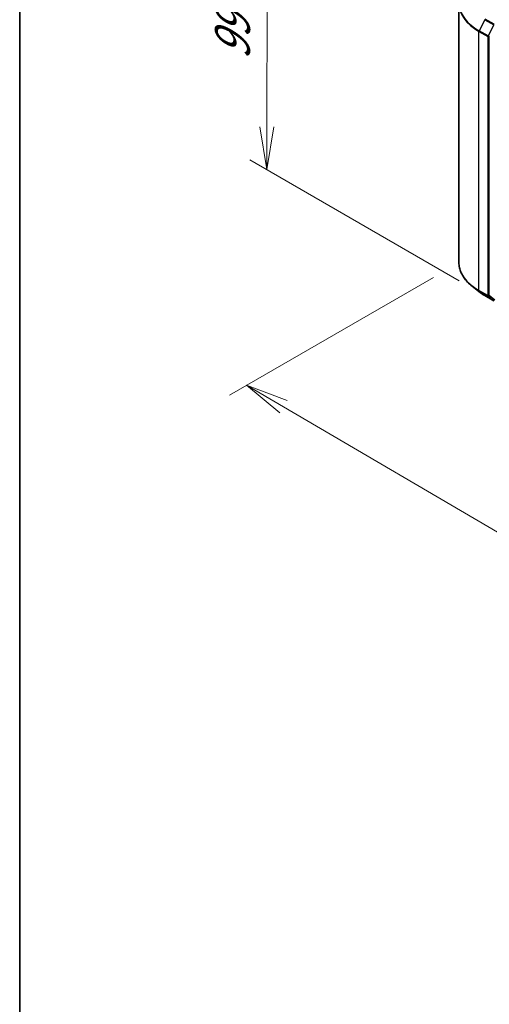
# Model space of a CAD drawing. Units: millimetres. Extents: x 36 to 8894, y 20 to 1425.
# Drawn here: x 36 to 105, y 500 to 644 of the extents above; entities that cross this region are included whole.
import ezdxf

# ---------------------------------------------------------------- set-up
doc = ezdxf.new("R2010")
doc.units = ezdxf.units.MM
doc.header["$LTSCALE"] = 2.5
doc.layers.get('Defpoints').update_dxf_attribs({"lineweight": 25})
for name, color, linetype, lineweight in [('Border (ISO)', 7, 'Continuous', 35), ('Dimension (ISO)', 7, 'Continuous', 18), ('Visible (ISO)', 7, 'Continuous', 35), ('Visible Narrow (ISO)', 7, 'Continuous', 25)]:
    doc.layers.add(name, color=color, linetype=linetype, lineweight=lineweight)
doc.styles.add('Note Text (TK)', font='MS PGothic.ttf')
doc.dimstyles.new('Default - Method 1b (TK)', dxfattribs={"dimscale": 2.5, "dimtxt": 2.5, "dimasz": 2.5, "dimexe": 1, "dimexo": 1.5, "dimgap": 1, "dimtad": 1, "dimtoh": 1, "dimdsep": 46, "dimtxsty": 'Note Text (TK)', "dimblk": 'OPEN', "dimcen": 0.09, "dimdle": 5, "dimclrd": 100, "dimclre": 100, "dimclrt": 7, "dimadec": 1, "dimazin": 1, "dimtfac": 1, "dimtmove": 0, "dimatfit": 3, "dimldrblk": 'OPEN', "dimfxl": 1, "dimtolj": 1, "dimlwd": -1, "dimlwe": -1, "dimarcsym": 0})

# ---------------------------------------------------------------- blocks, each defined once
blk = doc.blocks.new('Borders tk図枠')
at = {"layer": 'Border (ISO)'}
blk.add_line((14.5, 289), (14.5, 8), dxfattribs=at)
blk = doc.blocks.new('_Open')
at = {"color": 0, "linetype": 'ByBlock', "lineweight": -2}
for p, q in [((-1, 0.167), (0, 0)), ((-1, -0.167), (0, 0)), ((0, 0), (-1, 0))]:
    blk.add_line(p, q, dxfattribs=at)
blk = doc.blocks.new('*D20')
at = {"layer": 'Defpoints', "color": 0}
for p in [(72.48, 662.81), (104.37, 644.39), (104.29, 603.97)]:
    blk.add_point(p, dxfattribs=at)
at = {"layer": 'Dimension (ISO)', "color": 100}
for p, q in [((100.63, 646.56), (69.98, 664.25)), ((72.41, 628.64), (72.47, 656.56)), ((100.55, 606.14), (69.9, 623.83))]:
    blk.add_line(p, q, dxfattribs=at)
at = {"layer": 'Dimension (ISO)', "color": 100, "xscale": 6.25, "yscale": 6.25, "zscale": 6.25}
for p, rotation in [((72.48, 662.81), 89.88449704463304), ((72.4, 622.39), 269.8844970446331)]:
    blk.add_blockref('_Open', p, dxfattribs=dict(at, rotation=rotation))
at = {"layer": 'Dimension (ISO)', "color": 7, "insert": (67.38, 638.45), "char_height": 6.25, "attachment_point": 4, "rotation": 89.8845, "style": 'Note Text (TK)'}
blk.add_mtext('\\A1;{\\H0.816x;\\Q29.884;\\W0.817;99}', dxfattribs=at)
blk = doc.blocks.new('*D21')
at = {"layer": 'Defpoints', "color": 0}
for p in [(100.51, 608.79), (69.45, 590.86), (254.62, 524.37)]:
    blk.add_point(p, dxfattribs=at)
at = {"layer": 'Dimension (ISO)', "color": 100}
for p, q in [((96.77, 606.63), (66.96, 589.42)), ((213.16, 506.7), (74.84, 587.7)), ((250.88, 522.21), (216.06, 502.11))]:
    blk.add_line(p, q, dxfattribs=at)
at = {"layer": 'Dimension (ISO)', "color": 100, "xscale": 6.25, "yscale": 6.25, "zscale": 6.25}
for p, rotation in [((69.45, 590.86), 149.6482070321266), ((218.55, 503.55), 329.6482070321266)]:
    blk.add_blockref('_Open', p, dxfattribs=dict(at, rotation=rotation))
at = {"layer": 'Dimension (ISO)', "color": 7, "insert": (141.56, 554.48), "char_height": 6.25, "attachment_point": 4, "rotation": 329.6482, "style": 'Note Text (TK)'}
blk.add_mtext('\\A1;{\\Q29.648;\\W0.819;\\H0.816x;430}', dxfattribs=at)

msp = doc.modelspace()

# ---------------------------------------------------------------- linework, layer by layer
at = {"layer": 'Visible (ISO)'}
for p, q in [((100.5111, 608.7904), (100.5111, 646.6688)), ((103.4052, 604.5733), (102.4597, 605.3217)), ((104.2986, 603.9704), (105.6067, 603.2151))]:
    msp.add_line(p, q, dxfattribs=at)
for points, knots in [([(102.4597, 605.3217), (102.2108, 605.5188), (101.983, 605.7253), (101.5729, 606.1544), (101.3908, 606.377), (101.0756, 606.8352), (100.9425, 607.0708), (100.7282, 607.5512), (100.647, 607.7961), (100.5384, 608.2908), (100.5111, 608.5406), (100.5111, 608.7904)], [3.296853571, 3.296853571, 3.296853571, 3.296853571, 3.42288102, 3.42288102, 3.548908469, 3.548908469, 3.674935919, 3.674935919, 3.800963368, 3.800963368, 3.926990817, 3.926990817, 3.926990817, 3.926990817]), ([(103.4052, 604.5733), (103.4594, 604.5304), (103.5147, 604.488), (103.6275, 604.4043), (103.685, 604.363), (103.8021, 604.2814), (103.8618, 604.2412), (103.9831, 604.1618), (104.0448, 604.1227), (104.1702, 604.0457), (104.2339, 604.0077), (104.2986, 603.9704)], [2.986331736, 2.986331736, 2.986331736, 2.986331736, 3.01738392, 3.01738392, 3.048436103, 3.048436103, 3.079488287, 3.079488287, 3.11054047, 3.11054047, 3.141592654, 3.141592654, 3.141592654, 3.141592654])]:
    msp.add_open_spline(points, degree=3, knots=knots, dxfattribs=at)
at = {"layer": 'Visible Narrow (ISO)'}
for p, q in [((104.2921, 644.3033), (103.4646, 642.6789)), ((104.2921, 644.3033), (105.6003, 643.548)), ((105.6817, 643.6391), (104.3736, 644.3944)), ((105.6003, 643.548), (104.7728, 641.9237)), ((103.44, 642.5863), (104.7482, 641.8311)), ((103.44, 604.7079), (103.44, 642.5863)), ((104.7728, 641.9237), (103.4646, 642.6789)), ((104.7482, 641.8311), (104.7482, 603.9527)), ((104.9603, 603.9527), (104.9603, 641.8311)), ((104.7482, 603.9527), (103.44, 604.7079)), ((103.4646, 604.6437), (104.7728, 603.8884)), ((104.2921, 603.9748), (103.4646, 604.6437)), ((105.6003, 603.2196), (104.2921, 603.9748)), ((104.7728, 603.8884), (105.6003, 603.2196)), ((105.7878, 603.2838), (104.9603, 603.9527))]:
    msp.add_line(p, q, dxfattribs=at)
for centre, major_axis, ratio, start_param, end_param in [((110.5111, 646.7472), (-9.9652, 0), 0.57735027, 5.65304806, 7.06858347), ((110.5111, 646.6688), (-10, 0), 0.57735027, 0, 0.78539816), ((103.5461, 642.6476), (0.075, 0.1299), 0.57735027, 1.66145621, 2.35619449), ((104.8542, 641.8923), (-0.075, -0.1299), 0.57735027, 4.80304887, 5.49778714), ((104.8542, 641.8923), (-0.15, 0), 0.57735027, 0.78539816, 2.35619449), ((104.8542, 641.8923), (0.1337, -0.0681), 0.07392213, 4.094968, 5.66576432), ((110.5111, 608.7904), (-10, 0), 0.57735027, 0, 0.78539816), ((110.5111, 608.712), (9.9652, 0), 0.57735027, 3.7717299, 3.92699082), ((103.5461, 604.7691), (-0.075, -0.1299), 0.57735027, 5.49778714, 6.19252542), ((110.5111, 607.5654), (-8.795, 0), 0.57735027, 0.63013725, 0.78539816), ((104.3736, 604.1003), (-0.075, -0.1299), 0.57735027, 6.19252542, 6.28318531), ((104.8542, 604.0139), (0.15, 0), 0.57735027, 3.92699082, 5.49778714), ((104.8542, 604.0139), (-0.075, -0.1299), 0.57735027, 5.49778714, 6.19252542), ((104.8542, 604.0139), (-0.0943, -0.1167), 0.8131434, 0.12734403, 1.69814035)]:
    msp.add_ellipse(centre, major_axis=major_axis, ratio=ratio, start_param=start_param, end_param=end_param, dxfattribs=at)

# ---------------------------------------------------------------- block references
at = {"xscale": 2.5, "yscale": 2.5, "zscale": 2.5}
msp.add_blockref('Borders tk図枠', (0, 0), dxfattribs=at)

# ---------------------------------------------------------------- dimensions: what is measured, and where the dimension line sits
at = {"layer": 'Dimension (ISO)', "color": 100}
for base, p1, p2, angle, text, picture, middle in [((72.4793, 662.8086), (104.2921, 603.9748), (104.3736, 644.3944), 269.884497, '{\\H0.816x;\\Q29.884;\\W0.817;99}', '*D20', (72.4386, 642.5988)), ((69.4475, 590.8558), (254.6159, 524.3664), (100.5111, 608.7904), 329.648207, '{\\Q29.648;\\W0.819;\\H0.816x;430}', '*D21', (143.9999, 547.2005))]:
    dim = msp.add_linear_dim(base=base, p1=p1, p2=p2, angle=angle, text=text, dimstyle='Default - Method 1b (TK)', override={"dimgap": 1, "dimtoh": 0, "dimdec": 0, "dimlfac": 0.4, "dimtol": 0, "dimlim": 0, "dimtp": 0, "dimtm": 0, "dimtdec": 0, "dimtofl": 0, "dimatfit": 1}, dxfattribs=at)
    dim.commit()
    dim.dimension.update_dxf_attribs({"geometry": picture, "text_midpoint": middle, "dimtype": 160})

doc.saveas('drawing.dxf')
